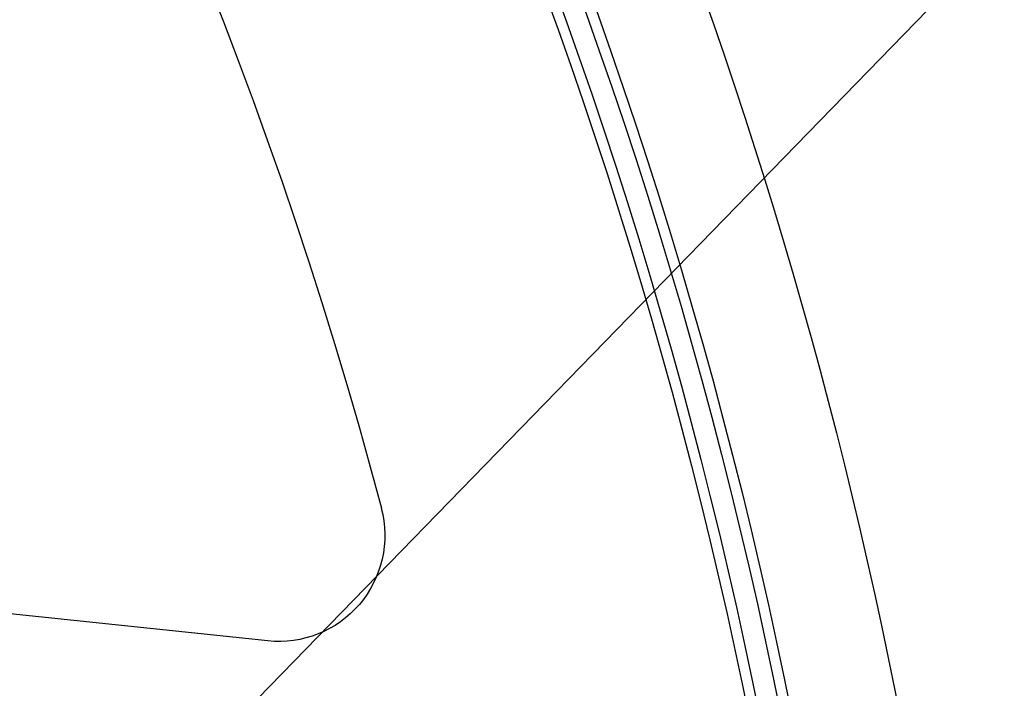
# Model space of a CAD drawing. Extents: x 104535 to 111780, y 27532 to 31880.
# Drawn here: x 109852 to 109992, y 31028 to 31123 of the extents above; entities that cross this region are included whole.
import ezdxf

# ---------------------------------------------------------------- set-up
doc = ezdxf.new("R2010")
doc.units = 0
doc.header["$LTSCALE"] = 0.2
doc.layers.get('0').update_dxf_attribs({"linetype": 'CONTINUOUS'})
doc.layers.get('DEFPOINTS').update_dxf_attribs({"linetype": 'CONTINUOUS'})
doc.layers.add('448700122_BL32', color=7, linetype='CONTINUOUS')
doc.layers.add('QUOTE', color=4, linetype='CONTINUOUS')
doc.styles.get("Standard").update_dxf_attribs({"font": 'romand.shx', "width": 0.7})
doc.dimstyles.new('15', dxfattribs={"dimscale": 15, "dimtxt": 3, "dimasz": 3, "dimexe": 1.5, "dimexo": 1.5, "dimgap": 1, "dimtad": 1, "dimdec": 0, "dimdsep": 46, "dimtxsty": 'Standard', "dimcen": 2, "dimclrd": 256, "dimclre": 256, "dimclrt": 7, "dimadec": 0, "dimazin": 0, "dimtfac": 1, "dimtdec": 0, "dimtofl": 0, "dimtmove": 0, "dimatfit": 3, "dimfxl": 0, "dimtolj": 1, "dimarcsym": 0})

# ---------------------------------------------------------------- blocks, each defined once
blk = doc.blocks.new('*D136')
at = {"layer": 'DEFPOINTS', "color": 0, "ltscale": 0.2}
for p in [(110579.4, 31739.01), (110579.4, 31739.01), (109994.26, 31276.93), (109347.36, 31017.05), (109837.91, 30712.67)]:
    blk.add_point(p, dxfattribs=at)
at = {"layer": 'QUOTE', "lineweight": -2, "ltscale": 0.2}
blk.add_arc((110579.4, 31739.01), 745.6, 213.82837, 230.69463, dxfattribs=at)
at = {"layer": 'QUOTE', "ltscale": 0.2}
for points in [[(109953.68, 31319.94), (109966.38, 31327.91), (109936.12, 31362.05)], [(110111.68, 31168.02), (110102.53, 31156.13), (110142.77, 31134.64)]]:
    blk.add_solid(points, dxfattribs=at)
at = {"layer": 'QUOTE', "color": 7, "ltscale": 0.2, "insert": (110057.81, 31260.11), "char_height": 45, "attachment_point": 5, "rotation": 312.5563}
blk.add_mtext('\\A1;24°', dxfattribs=at)
blk = doc.blocks.new('*D159')
at = {"layer": 'DEFPOINTS', "color": 0, "ltscale": 0.2}
for p in [(110579.4, 31739.01), (110579.4, 31739.01), (110192.61, 31300.94), (109754.71, 30892.18), (109837.91, 30712.67)]:
    blk.add_point(p, dxfattribs=at)
at = {"layer": 'QUOTE', "lineweight": -2, "ltscale": 0.2}
for start, end in [(216.93259, 221.34563), (238.56624, 242.97928)]:
    blk.add_arc((110579.4, 31739.01), 584.39, start, end, dxfattribs=at)
at = {"layer": 'QUOTE', "ltscale": 0.2}
for points in [[(110146.11, 31358.13), (110135.24, 31347.79), (110171.68, 31320.34)], [(110270.48, 31234.13), (110278.79, 31246.62), (110237.17, 31265.31)]]:
    blk.add_solid(points, dxfattribs=at)
at = {"layer": 'QUOTE', "color": 7, "ltscale": 0.2, "insert": (110227.55, 31320.33), "char_height": 45, "attachment_point": 5, "rotation": 319.9559}
blk.add_mtext('\\A1;8°', dxfattribs=at)
blk = doc.blocks.new('448700122_BL32', base_point=(1144.19, 144.25))
at = {"layer": '448700122_BL32', "color": 7, "linetype": 'Continuous'}
for radius, start in [(700, 122.67982), (698.5, 122.55678), (695.5, 122.55678), (694, 122.68035)]:
    blk.add_arc((1681.34, -130.52), radius, start, 179.97179, dxfattribs=at)
blk = doc.blocks.new('vetro_new')
at = {"color": 6}
blk.add_line((-5919.89, 661.09), (-5425.84, 713.01), dxfattribs=at)
for centre, radius, start, end in [((-5307.54, 513.75), 715, 130.5853, 178.47073), ((-5307.54, 513.75), 650, 131.24066, 165.19551), ((-5921.46, 676), 15, 165.1955, 276)]:
    blk.add_arc(centre, radius, start, end, dxfattribs=at)

msp = doc.modelspace()

# ---------------------------------------------------------------- linework, layer by layer
at = {"layer": 'QUOTE', "ltscale": 0.2}
msp.add_line((110579.4, 31739.01), (109754.71, 30892.18), dxfattribs=at)

# ---------------------------------------------------------------- block references
at = {"color": 6, "xscale": -1}
msp.add_blockref('vetro_new', (103967.54, 30374.07), dxfattribs=at)
at = {"layer": '448700122_BL32', "xscale": -1, "rotation": 355}
msp.add_blockref('448700122_BL32', (109834.13, 31114.72), dxfattribs=at)

# ---------------------------------------------------------------- dimensions: what is measured, and where the dimension line sits
at = {"layer": 'QUOTE', "ltscale": 0.2}
dim = msp.add_angular_dim_2l(base=(109994.26, 31276.93), line1=((110579.4, 31739.01), (109837.91, 30712.67)), line2=((109347.36, 31017.05), (110579.4, 31739.01)), dimstyle='15', dxfattribs=at)
dim.commit()
dim.dimension.update_dxf_attribs({"geometry": '*D136', "text_midpoint": (110030.19, 31234.75), "dimtype": 162})
dim = msp.add_angular_dim_2l(base=(110192.61, 31300.94), line1=((110579.4, 31739.01), (109754.71, 30892.18)), line2=((110579.4, 31739.01), (109837.91, 30712.67)), dimstyle='15', dxfattribs=at)
dim.commit()
dim.dimension.update_dxf_attribs({"geometry": '*D159', "text_midpoint": (110227.55, 31320.33)})

doc.saveas('drawing.dxf')
